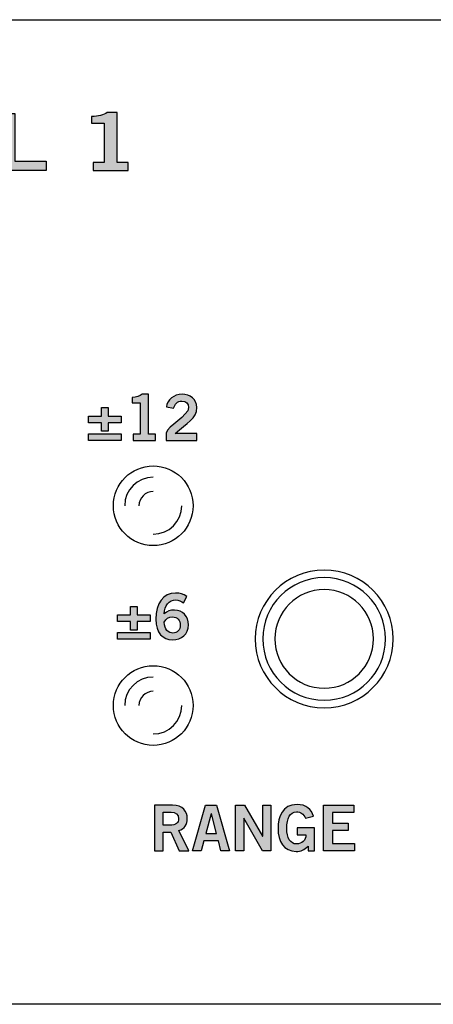
# Model space of a CAD drawing. Extents: x 0 to 114, y 0 to 10.
# Drawn here: x 15 to 20, y 0 to 10 of the extents above; entities that cross this region are included whole.
import ezdxf

# ---------------------------------------------------------------- set-up
doc = ezdxf.new("R2010")
doc.units = 0
doc.header["$MEASUREMENT"] = 0
for name, color, linetype in [('GRAY', 7, 'CONTINUOUS'), ('HARDWARE', 7, 'CONTINUOUS'), ('METAL', 7, 'CONTINUOUS'), ('WHITE', 7, 'CONTINUOUS')]:
    doc.layers.add(name, color=color, linetype=linetype)

# ---------------------------------------------------------------- blocks, each defined once
blk = doc.blocks.new('BLOCK_8')
at = {"layer": 'WHITE'}
h = blk.add_hatch(color=7, dxfattribs=at)
h.dxf.hatch_style = 2
edge = h.paths.add_edge_path()
edge.add_spline(control_points=[(16.74, 1.619), (16.74, 1.619), (16.74, 2.1), (16.74, 2.1), (16.74, 2.1), (16.932, 2.1), (16.932, 2.1), (17.042, 2.1), (17.085, 2.037), (17.086, 1.957), (17.087, 1.898), (17.057, 1.85), (16.998, 1.833), (16.998, 1.833), (17.104, 1.619), (17.104, 1.619), (17.104, 1.619), (17.002, 1.619), (17.002, 1.619), (17.002, 1.619), (16.912, 1.815), (16.912, 1.815), (16.912, 1.815), (16.832, 1.815), (16.832, 1.815), (16.832, 1.815), (16.832, 1.619), (16.832, 1.619), (16.832, 1.619), (16.74, 1.619), (16.74, 1.619)], knot_values=[0, 0, 0, 0, 1, 1, 1, 2, 2, 2, 3, 3, 3, 4, 4, 4, 5, 5, 5, 6, 6, 6, 7, 7, 7, 8, 8, 8, 9, 9, 9, 10, 10, 10, 10], degree=3, periodic=1)
edge = h.paths.add_edge_path()
edge.add_spline(control_points=[(16.832, 1.889), (16.832, 1.889), (16.9, 1.889), (16.9, 1.889), (16.972, 1.889), (16.994, 1.912), (16.994, 1.957), (16.994, 2.003), (16.967, 2.025), (16.916, 2.025), (16.916, 2.025), (16.832, 2.025), (16.832, 2.025), (16.832, 2.025), (16.832, 1.889), (16.832, 1.889)], knot_values=[0, 0, 0, 0, 1, 1, 1, 2, 2, 2, 3, 3, 3, 4, 4, 4, 5, 5, 5, 5], degree=3, periodic=1)
h = blk.add_hatch(color=7, dxfattribs=at)
h.dxf.hatch_style = 2
h.paths.add_polyline_path([(17.28, 2.101), (17.395, 2.101), (17.531, 1.619), (17.44, 1.619), (17.414, 1.723), (17.262, 1.723), (17.233, 1.619), (17.142, 1.619)])
h.paths.add_polyline_path([(17.282, 1.799), (17.394, 1.799), (17.34, 2.008), (17.338, 2.008)])
h = blk.add_hatch(color=7, dxfattribs=at)
h.dxf.hatch_style = 2
h.paths.add_polyline_path([(17.594, 1.619), (17.594, 2.1), (17.69, 2.1), (17.879, 1.772), (17.881, 1.772), (17.881, 2.1), (17.967, 2.1), (17.967, 1.619), (17.879, 1.619), (17.682, 1.961), (17.681, 1.961), (17.681, 1.619)])
h = blk.add_hatch(color=7, dxfattribs=at)
h.dxf.hatch_style = 2
edge = h.paths.add_edge_path()
edge.add_spline(control_points=[(18.332, 1.961), (18.309, 2.009), (18.283, 2.029), (18.235, 2.029), (18.167, 2.029), (18.134, 1.961), (18.134, 1.855), (18.134, 1.754), (18.172, 1.69), (18.236, 1.69), (18.296, 1.69), (18.334, 1.73), (18.336, 1.785), (18.336, 1.785), (18.245, 1.785), (18.245, 1.785), (18.245, 1.785), (18.245, 1.862), (18.245, 1.862), (18.245, 1.862), (18.425, 1.862), (18.425, 1.862), (18.425, 1.862), (18.425, 1.619), (18.425, 1.619), (18.425, 1.619), (18.358, 1.619), (18.358, 1.619), (18.358, 1.619), (18.358, 1.668), (18.358, 1.668), (18.319, 1.626), (18.284, 1.612), (18.233, 1.612), (18.102, 1.612), (18.042, 1.716), (18.042, 1.852), (18.042, 1.975), (18.088, 2.107), (18.242, 2.107), (18.338, 2.107), (18.394, 2.055), (18.417, 1.984), (18.417, 1.984), (18.332, 1.961), (18.332, 1.961)], knot_values=[0, 0, 0, 0, 1, 1, 1, 2, 2, 2, 3, 3, 3, 4, 4, 4, 5, 5, 5, 6, 6, 6, 7, 7, 7, 8, 8, 8, 9, 9, 9, 10, 10, 10, 11, 11, 11, 12, 12, 12, 13, 13, 13, 14, 14, 14, 15, 15, 15, 15], degree=3, periodic=1)
h = blk.add_hatch(color=7, dxfattribs=at)
h.dxf.hatch_style = 2
h.paths.add_polyline_path([(18.522, 1.619), (18.522, 2.1), (18.841, 2.1), (18.841, 2.023), (18.614, 2.023), (18.614, 1.908), (18.779, 1.908), (18.779, 1.831), (18.614, 1.831), (18.614, 1.696), (18.848, 1.696), (18.848, 1.619)])
for points in [[(17.28, 2.101), (17.395, 2.101), (17.531, 1.619), (17.44, 1.619), (17.414, 1.723), (17.262, 1.723), (17.233, 1.619), (17.142, 1.619), (17.28, 2.101)], [(17.594, 1.619), (17.594, 2.1), (17.69, 2.1), (17.879, 1.772), (17.881, 1.772), (17.881, 2.1), (17.967, 2.1), (17.967, 1.619), (17.879, 1.619), (17.682, 1.961), (17.681, 1.961), (17.681, 1.619), (17.594, 1.619)], [(18.522, 1.619), (18.522, 2.1), (18.841, 2.1), (18.841, 2.023), (18.614, 2.023), (18.614, 1.908), (18.779, 1.908), (18.779, 1.831), (18.614, 1.831), (18.614, 1.696), (18.848, 1.696), (18.848, 1.619), (18.522, 1.619)], [(17.282, 1.799), (17.394, 1.799), (17.34, 2.008), (17.338, 2.008), (17.282, 1.799)]]:
    blk.add_lwpolyline(points, dxfattribs=at)
for points, knots in [([(16.74, 1.619), (16.74, 1.619), (16.74, 2.1), (16.74, 2.1), (16.74, 2.1), (16.932, 2.1), (16.932, 2.1), (17.042, 2.1), (17.085, 2.037), (17.086, 1.957), (17.087, 1.898), (17.057, 1.85), (16.998, 1.833), (16.998, 1.833), (17.104, 1.619), (17.104, 1.619), (17.104, 1.619), (17.002, 1.619), (17.002, 1.619), (17.002, 1.619), (16.912, 1.815), (16.912, 1.815), (16.912, 1.815), (16.832, 1.815), (16.832, 1.815), (16.832, 1.815), (16.832, 1.619), (16.832, 1.619), (16.832, 1.619), (16.74, 1.619), (16.74, 1.619)], [0, 0, 0, 0, 1, 1, 1, 2, 2, 2, 3, 3, 3, 4, 4, 4, 5, 5, 5, 6, 6, 6, 7, 7, 7, 8, 8, 8, 9, 9, 9, 10, 10, 10, 10]), ([(18.332, 1.961), (18.309, 2.009), (18.283, 2.029), (18.235, 2.029), (18.167, 2.029), (18.134, 1.961), (18.134, 1.855), (18.134, 1.754), (18.172, 1.69), (18.236, 1.69), (18.296, 1.69), (18.334, 1.73), (18.336, 1.785), (18.336, 1.785), (18.245, 1.785), (18.245, 1.785), (18.245, 1.785), (18.245, 1.862), (18.245, 1.862), (18.245, 1.862), (18.425, 1.862), (18.425, 1.862), (18.425, 1.862), (18.425, 1.619), (18.425, 1.619), (18.425, 1.619), (18.358, 1.619), (18.358, 1.619), (18.358, 1.619), (18.358, 1.668), (18.358, 1.668), (18.319, 1.626), (18.284, 1.612), (18.233, 1.612), (18.102, 1.612), (18.042, 1.716), (18.042, 1.852), (18.042, 1.975), (18.088, 2.107), (18.242, 2.107), (18.338, 2.107), (18.394, 2.055), (18.417, 1.984), (18.417, 1.984), (18.332, 1.961), (18.332, 1.961)], [0, 0, 0, 0, 1, 1, 1, 2, 2, 2, 3, 3, 3, 4, 4, 4, 5, 5, 5, 6, 6, 6, 7, 7, 7, 8, 8, 8, 9, 9, 9, 10, 10, 10, 11, 11, 11, 12, 12, 12, 13, 13, 13, 14, 14, 14, 15, 15, 15, 15]), ([(16.832, 1.889), (16.832, 1.889), (16.9, 1.889), (16.9, 1.889), (16.972, 1.889), (16.994, 1.912), (16.994, 1.957), (16.994, 2.003), (16.967, 2.025), (16.916, 2.025), (16.916, 2.025), (16.832, 2.025), (16.832, 2.025), (16.832, 2.025), (16.832, 1.889), (16.832, 1.889)], [0, 0, 0, 0, 1, 1, 1, 2, 2, 2, 3, 3, 3, 4, 4, 4, 5, 5, 5, 5])]:
    blk.add_open_spline(points, degree=3, knots=knots, dxfattribs=at)
blk = doc.blocks.new('BLOCK_11')
at = {"layer": 'WHITE'}
h = blk.add_hatch(color=7, dxfattribs=at)
h.dxf.hatch_style = 2
edge = h.paths.add_edge_path()
edge.add_spline(control_points=[(11.347, 9.217), (11.326, 9.268), (11.281, 9.303), (11.211, 9.303), (11.115, 9.303), (11.057, 9.232), (11.057, 9.091), (11.054, 8.95), (11.107, 8.879), (11.215, 8.879), (11.279, 8.879), (11.319, 8.897), (11.362, 8.968), (11.362, 8.968), (11.495, 8.939), (11.495, 8.939), (11.45, 8.835), (11.352, 8.782), (11.215, 8.782), (11.023, 8.782), (10.913, 8.894), (10.913, 9.091), (10.913, 9.288), (11.023, 9.4), (11.215, 9.4), (11.359, 9.4), (11.442, 9.348), (11.477, 9.242), (11.477, 9.242), (11.347, 9.217), (11.347, 9.217)], knot_values=[0, 0, 0, 0, 1, 1, 1, 2, 2, 2, 3, 3, 3, 4, 4, 4, 5, 5, 5, 6, 6, 6, 7, 7, 7, 8, 8, 8, 9, 9, 9, 10, 10, 10, 10], degree=3, periodic=1)
h = blk.add_hatch(color=7, dxfattribs=at)
h.dxf.hatch_style = 2
h.paths.add_polyline_path([(11.606, 8.79), (11.606, 9.392), (11.749, 9.392), (11.749, 9.152), (12.039, 9.152), (12.039, 9.392), (12.182, 9.392), (12.182, 8.79), (12.039, 8.79), (12.039, 9.049), (11.749, 9.049), (11.749, 8.79)])
h = blk.add_hatch(color=7, dxfattribs=at)
h.dxf.hatch_style = 2
h.paths.add_polyline_path([(12.5, 9.392), (12.679, 9.392), (12.893, 8.79), (12.75, 8.79), (12.708, 8.92), (12.471, 8.92), (12.426, 8.79), (12.284, 8.79)])
h.paths.add_polyline_path([(12.502, 9.015), (12.677, 9.015), (12.593, 9.277), (12.591, 9.277)])
h = blk.add_hatch(color=7, dxfattribs=at)
h.dxf.hatch_style = 2
h.paths.add_polyline_path([(12.991, 8.79), (12.991, 9.392), (13.141, 9.392), (13.437, 8.982), (13.439, 8.982), (13.439, 9.392), (13.574, 9.392), (13.574, 8.79), (13.436, 8.79), (13.128, 9.218), (13.126, 9.218), (13.126, 8.79)])
h = blk.add_hatch(color=7, dxfattribs=at)
h.dxf.hatch_style = 2
h.paths.add_polyline_path([(13.743, 8.79), (13.743, 9.392), (13.893, 9.392), (14.189, 8.982), (14.191, 8.982), (14.191, 9.392), (14.326, 9.392), (14.326, 8.79), (14.188, 8.79), (13.88, 9.218), (13.878, 9.218), (13.878, 8.79)])
h = blk.add_hatch(color=7, dxfattribs=at)
h.dxf.hatch_style = 2
h.paths.add_polyline_path([(14.498, 8.79), (14.498, 9.392), (14.996, 9.392), (14.996, 9.295), (14.642, 9.295), (14.642, 9.152), (14.899, 9.152), (14.899, 9.055), (14.642, 9.055), (14.642, 8.887), (15.007, 8.887), (15.007, 8.79)])
h = blk.add_hatch(color=7, dxfattribs=at)
h.dxf.hatch_style = 2
h.paths.add_polyline_path([(15.128, 8.79), (15.128, 9.392), (15.272, 9.392), (15.272, 8.887), (15.599, 8.887), (15.599, 8.79)])
h = blk.add_hatch(color=7, dxfattribs=at)
h.dxf.hatch_style = 2
edge = h.paths.add_edge_path()
edge.add_spline(control_points=[(16.096, 8.79), (16.096, 8.79), (16.096, 8.874), (16.096, 8.874), (16.096, 8.874), (16.213, 8.874), (16.213, 8.874), (16.213, 8.874), (16.213, 9.288), (16.213, 9.288), (16.213, 9.288), (16.079, 9.288), (16.079, 9.288), (16.079, 9.288), (16.079, 9.358), (16.079, 9.358), (16.148, 9.361), (16.208, 9.373), (16.243, 9.4), (16.243, 9.4), (16.348, 9.4), (16.348, 9.4), (16.348, 9.4), (16.348, 8.874), (16.348, 8.874), (16.348, 8.874), (16.464, 8.874), (16.464, 8.874), (16.464, 8.874), (16.464, 8.79), (16.464, 8.79), (16.464, 8.79), (16.096, 8.79), (16.096, 8.79)], knot_values=[0, 0, 0, 0, 1, 1, 1, 2, 2, 2, 3, 3, 3, 4, 4, 4, 5, 5, 5, 6, 6, 6, 7, 7, 7, 8, 8, 8, 9, 9, 9, 10, 10, 10, 11, 11, 11, 11], degree=3, periodic=1)
for points in [[(11.606, 8.79), (11.606, 9.392), (11.749, 9.392), (11.749, 9.152), (12.039, 9.152), (12.039, 9.392), (12.182, 9.392), (12.182, 8.79), (12.039, 8.79), (12.039, 9.049), (11.749, 9.049), (11.749, 8.79), (11.606, 8.79)], [(12.5, 9.392), (12.679, 9.392), (12.893, 8.79), (12.75, 8.79), (12.708, 8.92), (12.471, 8.92), (12.426, 8.79), (12.284, 8.79), (12.5, 9.392)], [(12.991, 8.79), (12.991, 9.392), (13.141, 9.392), (13.437, 8.982), (13.439, 8.982), (13.439, 9.392), (13.574, 9.392), (13.574, 8.79), (13.436, 8.79), (13.128, 9.218), (13.126, 9.218), (13.126, 8.79), (12.991, 8.79)], [(13.743, 8.79), (13.743, 9.392), (13.893, 9.392), (14.189, 8.982), (14.191, 8.982), (14.191, 9.392), (14.326, 9.392), (14.326, 8.79), (14.188, 8.79), (13.88, 9.218), (13.878, 9.218), (13.878, 8.79), (13.743, 8.79)], [(14.498, 8.79), (14.498, 9.392), (14.996, 9.392), (14.996, 9.295), (14.642, 9.295), (14.642, 9.152), (14.899, 9.152), (14.899, 9.055), (14.642, 9.055), (14.642, 8.887), (15.007, 8.887), (15.007, 8.79), (14.498, 8.79)], [(15.128, 8.79), (15.128, 9.392), (15.272, 9.392), (15.272, 8.887), (15.599, 8.887), (15.599, 8.79), (15.128, 8.79)], [(12.502, 9.015), (12.677, 9.015), (12.593, 9.277), (12.591, 9.277), (12.502, 9.015)]]:
    blk.add_lwpolyline(points, dxfattribs=at)
for points, knots in [([(11.347, 9.217), (11.326, 9.268), (11.281, 9.303), (11.211, 9.303), (11.115, 9.303), (11.057, 9.232), (11.057, 9.091), (11.054, 8.95), (11.107, 8.879), (11.215, 8.879), (11.279, 8.879), (11.319, 8.897), (11.362, 8.968), (11.362, 8.968), (11.495, 8.939), (11.495, 8.939), (11.45, 8.835), (11.352, 8.782), (11.215, 8.782), (11.023, 8.782), (10.913, 8.894), (10.913, 9.091), (10.913, 9.288), (11.023, 9.4), (11.215, 9.4), (11.359, 9.4), (11.442, 9.348), (11.477, 9.242), (11.477, 9.242), (11.347, 9.217), (11.347, 9.217)], [0, 0, 0, 0, 1, 1, 1, 2, 2, 2, 3, 3, 3, 4, 4, 4, 5, 5, 5, 6, 6, 6, 7, 7, 7, 8, 8, 8, 9, 9, 9, 10, 10, 10, 10]), ([(16.096, 8.79), (16.096, 8.79), (16.096, 8.874), (16.096, 8.874), (16.096, 8.874), (16.213, 8.874), (16.213, 8.874), (16.213, 8.874), (16.213, 9.288), (16.213, 9.288), (16.213, 9.288), (16.079, 9.288), (16.079, 9.288), (16.079, 9.288), (16.079, 9.358), (16.079, 9.358), (16.148, 9.361), (16.208, 9.373), (16.243, 9.4), (16.243, 9.4), (16.348, 9.4), (16.348, 9.4), (16.348, 9.4), (16.348, 8.874), (16.348, 8.874), (16.348, 8.874), (16.464, 8.874), (16.464, 8.874), (16.464, 8.874), (16.464, 8.79), (16.464, 8.79), (16.464, 8.79), (16.096, 8.79), (16.096, 8.79)], [0, 0, 0, 0, 1, 1, 1, 2, 2, 2, 3, 3, 3, 4, 4, 4, 5, 5, 5, 6, 6, 6, 7, 7, 7, 8, 8, 8, 9, 9, 9, 10, 10, 10, 11, 11, 11, 11])]:
    blk.add_open_spline(points, degree=3, knots=knots, dxfattribs=at)
blk = doc.blocks.new('BLOCK_45')
at = {"layer": 'WHITE'}
h = blk.add_hatch(color=7, dxfattribs=at)
h.dxf.hatch_style = 2
edge = h.paths.add_edge_path()
edge.add_spline(control_points=[(16.516, 5.943), (16.516, 5.943), (16.516, 6.01), (16.516, 6.01), (16.516, 6.01), (16.591, 6.01), (16.591, 6.01), (16.591, 6.01), (16.591, 6.342), (16.591, 6.342), (16.591, 6.342), (16.506, 6.342), (16.506, 6.342), (16.506, 6.342), (16.506, 6.398), (16.506, 6.398), (16.55, 6.4), (16.588, 6.41), (16.61, 6.431), (16.61, 6.431), (16.678, 6.431), (16.678, 6.431), (16.678, 6.431), (16.678, 6.01), (16.678, 6.01), (16.678, 6.01), (16.752, 6.01), (16.752, 6.01), (16.752, 6.01), (16.752, 5.943), (16.752, 5.943), (16.752, 5.943), (16.516, 5.943), (16.516, 5.943)], knot_values=[0, 0, 0, 0, 1, 1, 1, 2, 2, 2, 3, 3, 3, 4, 4, 4, 5, 5, 5, 6, 6, 6, 7, 7, 7, 8, 8, 8, 9, 9, 9, 10, 10, 10, 11, 11, 11, 11], degree=3, periodic=1)
h = blk.add_hatch(color=7, dxfattribs=at)
h.dxf.hatch_style = 2
edge = h.paths.add_edge_path()
edge.add_spline(control_points=[(16.864, 5.943), (16.864, 5.943), (16.864, 6.022), (16.864, 6.022), (16.878, 6.098), (17.101, 6.204), (17.101, 6.292), (17.101, 6.334), (17.074, 6.359), (17.03, 6.359), (16.982, 6.359), (16.954, 6.327), (16.943, 6.283), (16.943, 6.283), (16.866, 6.3), (16.866, 6.3), (16.876, 6.374), (16.945, 6.431), (17.031, 6.431), (17.116, 6.431), (17.187, 6.382), (17.187, 6.292), (17.187, 6.175), (17.08, 6.127), (16.96, 6.018), (16.96, 6.018), (17.187, 6.018), (17.187, 6.018), (17.187, 6.018), (17.187, 5.943), (17.187, 5.943), (17.187, 5.943), (16.864, 5.943), (16.864, 5.943)], knot_values=[0, 0, 0, 0, 1, 1, 1, 2, 2, 2, 3, 3, 3, 4, 4, 4, 5, 5, 5, 6, 6, 6, 7, 7, 7, 8, 8, 8, 9, 9, 9, 10, 10, 10, 11, 11, 11, 11], degree=3, periodic=1)
h = blk.add_hatch(color=7, dxfattribs=at)
h.dxf.hatch_style = 2
h.paths.add_polyline_path([(16.183, 6.29), (16.255, 6.29), (16.255, 6.202), (16.392, 6.202), (16.392, 6.13), (16.255, 6.13), (16.255, 6.041), (16.183, 6.041), (16.183, 6.13), (16.046, 6.13), (16.046, 6.202), (16.183, 6.202)])
h.paths.add_polyline_path([(16.046, 6.015), (16.392, 6.015), (16.392, 5.943), (16.046, 5.943)])
for points in [[(16.183, 6.29), (16.255, 6.29), (16.255, 6.202), (16.392, 6.202), (16.392, 6.13), (16.255, 6.13), (16.255, 6.041), (16.183, 6.041), (16.183, 6.13), (16.046, 6.13), (16.046, 6.202), (16.183, 6.202), (16.183, 6.29)], [(16.046, 6.015), (16.392, 6.015), (16.392, 5.943), (16.046, 5.943), (16.046, 6.015)]]:
    blk.add_lwpolyline(points, dxfattribs=at)
for points in [[(16.516, 5.943), (16.516, 5.943), (16.516, 6.01), (16.516, 6.01), (16.516, 6.01), (16.591, 6.01), (16.591, 6.01), (16.591, 6.01), (16.591, 6.342), (16.591, 6.342), (16.591, 6.342), (16.506, 6.342), (16.506, 6.342), (16.506, 6.342), (16.506, 6.398), (16.506, 6.398), (16.55, 6.4), (16.588, 6.41), (16.61, 6.431), (16.61, 6.431), (16.678, 6.431), (16.678, 6.431), (16.678, 6.431), (16.678, 6.01), (16.678, 6.01), (16.678, 6.01), (16.752, 6.01), (16.752, 6.01), (16.752, 6.01), (16.752, 5.943), (16.752, 5.943), (16.752, 5.943), (16.516, 5.943), (16.516, 5.943)], [(16.864, 5.943), (16.864, 5.943), (16.864, 6.022), (16.864, 6.022), (16.878, 6.098), (17.101, 6.204), (17.101, 6.292), (17.101, 6.334), (17.074, 6.359), (17.03, 6.359), (16.982, 6.359), (16.954, 6.327), (16.943, 6.283), (16.943, 6.283), (16.866, 6.3), (16.866, 6.3), (16.876, 6.374), (16.945, 6.431), (17.031, 6.431), (17.116, 6.431), (17.187, 6.382), (17.187, 6.292), (17.187, 6.175), (17.08, 6.127), (16.96, 6.018), (16.96, 6.018), (17.187, 6.018), (17.187, 6.018), (17.187, 6.018), (17.187, 5.943), (17.187, 5.943), (17.187, 5.943), (16.864, 5.943), (16.864, 5.943)]]:
    blk.add_open_spline(points, degree=3, knots=[0, 0, 0, 0, 1, 1, 1, 2, 2, 2, 3, 3, 3, 4, 4, 4, 5, 5, 5, 6, 6, 6, 7, 7, 7, 8, 8, 8, 9, 9, 9, 10, 10, 10, 11, 11, 11, 11], dxfattribs=at)
blk = doc.blocks.new('BLOCK_68')
at = {"layer": 'GRAY'}
h = blk.add_hatch(color=7, dxfattribs=at)
h.dxf.hatch_style = 2
edge = h.paths.add_edge_path()
edge.add_spline(control_points=[(17.045, 4.231), (17.025, 4.248), (16.998, 4.264), (16.964, 4.264), (16.898, 4.264), (16.845, 4.199), (16.844, 4.118), (16.875, 4.145), (16.908, 4.156), (16.952, 4.156), (17.036, 4.156), (17.099, 4.092), (17.099, 4), (17.099, 3.9), (17.026, 3.842), (16.93, 3.842), (16.829, 3.842), (16.757, 3.914), (16.757, 4.06), (16.757, 4.228), (16.833, 4.336), (16.964, 4.336), (17.01, 4.336), (17.046, 4.323), (17.083, 4.3), (17.083, 4.3), (17.045, 4.231), (17.045, 4.231)], knot_values=[0, 0, 0, 0, 1, 1, 1, 2, 2, 2, 3, 3, 3, 4, 4, 4, 5, 5, 5, 6, 6, 6, 7, 7, 7, 8, 8, 8, 9, 9, 9, 9], degree=3, periodic=1)
edge = h.paths.add_edge_path()
edge.add_spline(control_points=[(16.93, 4.084), (16.892, 4.084), (16.862, 4.066), (16.844, 4.03), (16.844, 3.948), (16.89, 3.914), (16.936, 3.914), (16.982, 3.914), (17.014, 3.947), (17.013, 3.997), (17.014, 4.05), (16.984, 4.084), (16.93, 4.084)], knot_values=[0, 0, 0, 0, 1, 1, 1, 2, 2, 2, 3, 3, 3, 4, 4, 4, 4], degree=3, periodic=1)
h = blk.add_hatch(color=7, dxfattribs=at)
h.dxf.hatch_style = 2
h.paths.add_polyline_path([(16.488, 4.195), (16.56, 4.195), (16.56, 4.107), (16.697, 4.107), (16.697, 4.035), (16.56, 4.035), (16.56, 3.946), (16.488, 3.946), (16.488, 4.035), (16.351, 4.035), (16.351, 4.107), (16.488, 4.107)])
h.paths.add_polyline_path([(16.351, 3.92), (16.697, 3.92), (16.697, 3.848), (16.351, 3.848)])
for points in [[(16.488, 4.195), (16.56, 4.195), (16.56, 4.107), (16.697, 4.107), (16.697, 4.035), (16.56, 4.035), (16.56, 3.946), (16.488, 3.946), (16.488, 4.035), (16.351, 4.035), (16.351, 4.107), (16.488, 4.107), (16.488, 4.195)], [(16.351, 3.92), (16.697, 3.92), (16.697, 3.848), (16.351, 3.848), (16.351, 3.92)]]:
    blk.add_lwpolyline(points, dxfattribs=at)
for points, knots in [([(17.045, 4.231), (17.025, 4.248), (16.998, 4.264), (16.964, 4.264), (16.898, 4.264), (16.845, 4.199), (16.844, 4.118), (16.875, 4.145), (16.908, 4.156), (16.952, 4.156), (17.036, 4.156), (17.099, 4.092), (17.099, 4), (17.099, 3.9), (17.026, 3.842), (16.93, 3.842), (16.829, 3.842), (16.757, 3.914), (16.757, 4.06), (16.757, 4.228), (16.833, 4.336), (16.964, 4.336), (17.01, 4.336), (17.046, 4.323), (17.083, 4.3), (17.083, 4.3), (17.045, 4.231), (17.045, 4.231)], [0, 0, 0, 0, 1, 1, 1, 2, 2, 2, 3, 3, 3, 4, 4, 4, 5, 5, 5, 6, 6, 6, 7, 7, 7, 8, 8, 8, 9, 9, 9, 9]), ([(16.93, 4.084), (16.892, 4.084), (16.862, 4.066), (16.844, 4.03), (16.844, 3.948), (16.89, 3.914), (16.936, 3.914), (16.982, 3.914), (17.014, 3.947), (17.013, 3.997), (17.014, 4.05), (16.984, 4.084), (16.93, 4.084)], [0, 0, 0, 0, 1, 1, 1, 2, 2, 2, 3, 3, 3, 4, 4, 4, 4])]:
    blk.add_open_spline(points, degree=3, knots=knots, dxfattribs=at)
blk = doc.blocks.new('BLOCK_110')
at = {"layer": 'HARDWARE', "color": 7}
for points in [[(17.802, 3.852), (17.802, 4.253), (18.127, 4.578), (18.528, 4.578), (18.929, 4.578), (19.254, 4.253), (19.254, 3.852), (19.254, 3.451), (18.929, 3.126), (18.528, 3.126), (18.127, 3.126), (17.802, 3.451), (17.802, 3.852)], [(17.882, 3.852), (17.882, 4.209), (18.171, 4.498), (18.528, 4.498), (18.885, 4.498), (19.174, 4.209), (19.174, 3.852), (19.174, 3.495), (18.885, 3.206), (18.528, 3.206), (18.171, 3.206), (17.882, 3.495), (17.882, 3.852)], [(18.009, 3.852), (18.009, 4.139), (18.241, 4.372), (18.528, 4.372), (18.815, 4.372), (19.047, 4.139), (19.047, 3.852), (19.047, 3.565), (18.815, 3.332), (18.528, 3.332), (18.241, 3.332), (18.009, 3.565), (18.009, 3.852)]]:
    blk.add_open_spline(points, degree=3, knots=[0, 0, 0, 0, 1, 1, 1, 2, 2, 2, 3, 3, 3, 4, 4, 4, 4], dxfattribs=at)
blk = doc.blocks.new('BLOCK_112')
at = {"layer": 'HARDWARE', "color": 7}
blk.add_open_spline([(17.148, 5.256), (17.148, 5.488), (16.96, 5.676), (16.728, 5.676), (16.496, 5.676), (16.308, 5.488), (16.308, 5.256), (16.308, 5.024), (16.496, 4.836), (16.728, 4.836), (16.96, 4.836), (17.148, 5.024), (17.148, 5.256)], degree=3, knots=[0, 0, 0, 0, 1, 1, 1, 2, 2, 2, 3, 3, 3, 4, 4, 4, 4], dxfattribs=at)
for points in [[(16.728, 5.556), (16.562, 5.556), (16.428, 5.422), (16.428, 5.256)], [(16.728, 5.406), (16.645, 5.406), (16.578, 5.339), (16.578, 5.256)], [(16.728, 4.956), (16.894, 4.956), (17.028, 5.09), (17.028, 5.256)]]:
    blk.add_open_spline(points, degree=3, dxfattribs=at)
blk = doc.blocks.new('BLOCK_113')
at = {"layer": 'HARDWARE', "color": 7}
blk.add_open_spline([(17.148, 3.15), (17.148, 3.382), (16.96, 3.57), (16.728, 3.57), (16.496, 3.57), (16.308, 3.382), (16.308, 3.15), (16.308, 2.918), (16.496, 2.73), (16.728, 2.73), (16.96, 2.73), (17.148, 2.918), (17.148, 3.15)], degree=3, knots=[0, 0, 0, 0, 1, 1, 1, 2, 2, 2, 3, 3, 3, 4, 4, 4, 4], dxfattribs=at)
for points in [[(16.728, 3.45), (16.562, 3.45), (16.428, 3.316), (16.428, 3.15)], [(16.728, 3.3), (16.645, 3.3), (16.578, 3.233), (16.578, 3.15)], [(16.728, 2.85), (16.894, 2.85), (17.028, 2.984), (17.028, 3.15)]]:
    blk.add_open_spline(points, degree=3, dxfattribs=at)

msp = doc.modelspace()

# ---------------------------------------------------------------- linework, layer by layer
at = {"layer": 'METAL', "color": 7}
msp.add_lwpolyline([(0, 0), (0, 10.38), (114, 10.38), (114, 0), (0, 0)], dxfattribs=at)

# ---------------------------------------------------------------- block references
at = {"layer": 'GRAY'}
msp.add_blockref('BLOCK_68', (0, 0), dxfattribs=at)
at = {"layer": 'HARDWARE'}
for name in ['BLOCK_112', 'BLOCK_110', 'BLOCK_113']:
    msp.add_blockref(name, (0, 0), dxfattribs=at)
at = {"layer": 'WHITE'}
for name in ['BLOCK_11', 'BLOCK_45', 'BLOCK_8']:
    msp.add_blockref(name, (0, 0), dxfattribs=at)

doc.saveas('drawing.dxf')
